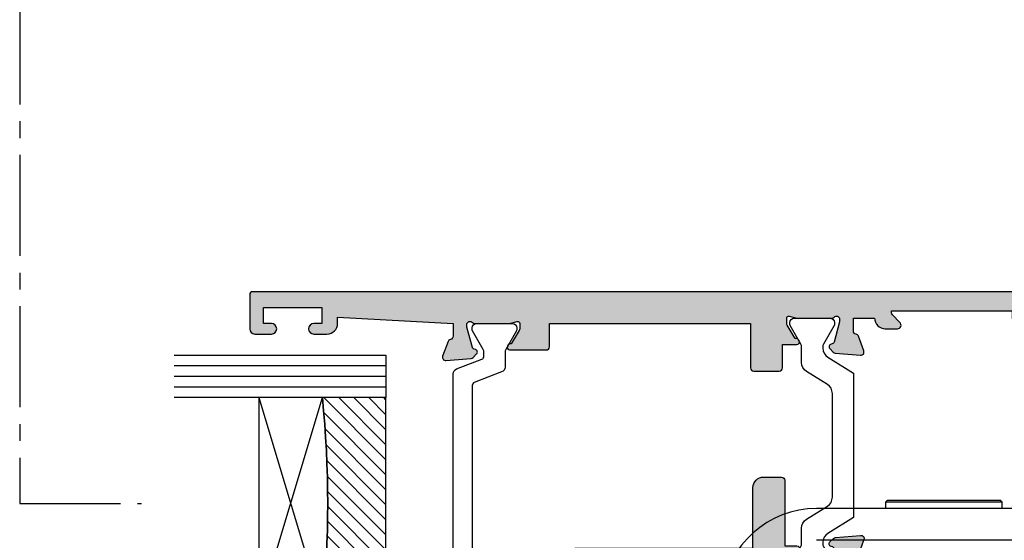
# Model space of a CAD drawing. Units: millimetres. Extents: x 2 to 391, y 1 to 508.
# Drawn here: x 3 to 96, y 228 to 278 of the extents above; entities that cross this region are included whole.
import ezdxf

# ---------------------------------------------------------------- set-up
doc = ezdxf.new("R2010")
doc.units = ezdxf.units.MM
doc.linetypes.add('CENTER2', pattern=[28.575000000000003, 19.05, -3.175, 3.175, -3.175])
for name, color, linetype in [('APL Border', 7, 'Continuous'), ('APL Glass', 7, 'Continuous'), ('APL Hatch', 253, 'Continuous'), ('APL Joinery', 2, 'Continuous'), ('APL Notes', 7, 'Continuous')]:
    doc.layers.add(name, color=color, linetype=linetype)

# ---------------------------------------------------------------- blocks, each defined once
blk = doc.blocks.new('9260711 Bi-fold Mid Gear')
at = {"layer": 'APL Joinery', "color": 8}
for p, q in [((29.50000017881888, 47.49999940405317), (-29.50000017880899, 47.49999940405317)), ((-22.80000038444501, 48.30000177035757), (-23.00000004469854, 48.09999838481374)), ((-23.00000004469854, 48.09999838481374), (-23.00000004469854, 47.49999940405317)), ((-12.00000010430318, 48.09999838481374), (-23.00000004469854, 48.09999838481374)), ((-22.80000038444501, 48.30000177035757), (-12.19999976455671, 48.30000177035757)), ((-12.00000010430318, 48.09999838481374), (-12.19999976455671, 48.30000177035757)), ((-12.00000010430318, 47.49999940405317), (-12.00000010430318, 48.09999838481374)), ((29.50000017881888, 44.50000077496), (-29.50000017880899, 44.50000077496))]:
    blk.add_line(p, q, dxfattribs=at)
blk.add_arc((-29.49999999999505, 38.50000000009962), 8.999999999999993, 90, 173.6206181460721, dxfattribs=at)
blk = doc.blocks.new('*U50')
at = {"layer": 'APL Glass'}
h = blk.add_hatch(dxfattribs=at)
h.set_pattern_fill('_USER', color=8, angle=-45.00000000000001, style=0, pattern_type=0)
h.set_pattern_definition([(315, (-381.3063343079659, -705.3385174547142), (0.7071067811865477, 0.7071067811865474), [])])
edge = h.paths.add_edge_path()
edge.add_line((24.00016465035833, -0.0001316125664061474), (3.999999999986358, -1.045420026457577e-05))
edge.add_line((3.999999999986358, -1.045420026457577e-05), (3.999999999986358, 5.999989545799622))
edge.add_arc((14.00074997405257, 105.7470662759846), 100.2471661258371, 264.2745963802185, 275.7246644003159)
edge.add_line((24.0002130290984, 5.999860526289694), (24.00016465035833, -0.0001316125664061474))
at = {"layer": 'APL Glass', "color": 252}
for p, q in [((0.9999999999965894, -2.613550122987363e-06), (1.00028426974734, 19.99999999797977)), ((1.999999999993179, -5.227100132287887e-06), (2.000284269779627, 19.99999999797977)), ((2.999999999989768, -7.84065025527525e-06), (3.000284269811914, 19.99999999797977)), ((25.00020384427125, -0.0001342264133086246), (25.00028426966207, 19.99999999797977)), ((26.00020384436277, -0.0001207136955940769), (26.00028426977462, 20.0000161242476)), ((27.00020384426443, -0.0001394535134409125), (27.00028426969743, 19.99999999797977))]:
    blk.add_line(p, q, dxfattribs=at)
at = {"layer": 'APL Glass', "color": 7}
for points in [[(0.0002842697150526873, 19.99999999797977), (0, 0), (3.999999999986358, -1.045420026457577e-05), (4.000284269844087, 19.99999999797977)], [(24.00028426964434, 19.99999999797977), (24.00020384427478, -0.0001316128631856373), (28.00020384426102, -0.0001420670635638999), (28.00028426971505, 19.99999999797977)]]:
    blk.add_lwpolyline(points, dxfattribs=at)
at = {"layer": 'APL Glass', "color": 9}
for points in [[(3.999999999986358, 5.999989545799622), (4.000163796839388, 12.00001009663106), (23.9998800606154, 11.99990015469791), (23.99988005861735, 5.999721369714166, -0.04999583022226532)], [(24.00016465035833, -0.0001316125664061474), (3.999999999986358, -1.045420026457577e-05), (3.999999999986358, 5.999989545799622, 0.05000195578752525), (24.0002130290984, 5.999860526289694)]]:
    blk.add_lwpolyline(points, format="xyb", close=True, dxfattribs=at)
at = {"layer": 'APL Glass', "color": 252}
for points in [[(23.9998800606154, 11.99990015469791), (4.000085280747108, 5.999978843506057)], [(4.000163796839388, 12.00001009663106), (23.99988005861738, 5.999818746330838)]]:
    blk.add_lwpolyline(points, dxfattribs=at)
blk = doc.blocks.new('9100372')
at = {"layer": 'APL Joinery', "color": 8}
blk.add_lwpolyline([(27.59999999999957, -2.100000000001564), (27.39358983848568, -2.100000000001445, -0.1316524975874481), (27.29358983848564, -2.073205080758325), (25.55076951545799, -1.066987298109297, 0.1316524975873786), (25.30076951545799, -1.000000000001525), (23.88650901760199, -1.000000000001536, -0.3105082534628075), (23.41971880435341, -0.6791839747742268), (22.4267798700598, 1.907510384862205, 0.3105082534628204), (22.1467057421106, 2.099999999998579), (5.853263540159887, 2.099999999998539, 0.3105082534628137), (5.573189412210738, 1.907510384862149), (4.580250477917261, -0.6791839747742053, -0.3105082534628212), (4.11346026466866, -1.000000000001536), (2.699230484541076, -1.00000000000152, 0.1316524975873785), (2.449230484541076, -1.066987298109297), (0.7064101615134035, -2.0732050807583, -0.131652497587463), (0.6064101615133808, -2.100000000001445), (0.4000000000004603, -2.100000000001558, -0.4142135623716298), (-4.689582056016661e-13, -1.699999999998625), (-4.405364961712621e-13, 1.699999999998624, -0.4142135623715966), (0.400000000001441, 2.099999999998459), (0.6064101615132671, 2.099999999998489, -0.1316524975874344), (0.7064101615132898, 2.073205080755485), (2.449230484540962, 1.066987298106302, 0.1316524975873727), (2.699230484540962, 0.9999999999984643), (3.090612326330458, 0.9999999999984768, 0.3105082534628139), (3.370686454279607, 1.19248961513486), (4.286852581566109, 3.579183974771291, -0.3105082534628137), (4.753642794814695, 3.899999999998517), (23.24631822363766, 3.899999999998641, -0.3105082534628203), (23.7131084368862, 3.57918397477131), (24.62927456417269, 1.192489615134831, 0.3105082534628368), (24.90934869212185, 0.9999999999984537), (25.3007695154581, 0.9999999999984643, 0.1316524975873727), (25.5507695154581, 1.066987298106303), (27.29358983848577, 2.073205080755485, -0.1316524975874183), (27.39358983848579, 2.099999999998478), (27.59999999999762, 2.099999999998459, -0.4142135623715966), (27.9999999999995, 1.699999999996577), (27.99999999999947, -1.699999999997602, -0.4142135623716307)], format="xyb", close=True, dxfattribs=at)
blk = doc.blocks.new('9100375')
at = {"layer": 'APL Joinery', "color": 8}
blk.add_lwpolyline([(21.16934500103264, -0.7545542995833256, 0.2586175843558873), (20.32129690487619, -1.22463503535011), (18.80291482904297, -3.654554299582959), (5.197085171162058, -3.654554299583727), (3.678703095328444, -1.224635035350577, 0.2586175843558891), (2.830654999171998, -0.7545542995838486), (2.700000000102079, -0.7545542995838627, 0.1316524975873984), (2.450000000102051, -0.8215415976916598), (0.6839745963176256, -1.841156839962441, -0.1316524975873982), (0.6339745963176195, -1.854554299584004), (0.400000000102352, -1.854554299583985, -0.4142135623730948), (1.022613937973205e-10, -1.454554299584016), (1.019208051289411e-10, 1.945445700415984, -0.414213562373095), (0.4000000001021023, 2.345445700416011), (0.6339745963174442, 2.345445700416018, -0.1316524975873928), (0.6839745963174378, 2.332048240794471), (2.450000000101909, 1.312432998523913, 0.131652497587393), (2.700000000101881, 1.245445700416151), (4.175108782749874, 1.24544570041625, -0.2586175843558914), (5.023156878906327, 0.7753649646495009), (6.247799910036065, -1.184473563816871, 0.2586175843558914), (7.095848006192568, -1.654554299583627), (16.90415199401212, -1.654554299583344, 0.2586175843558906), (17.75220009016857, -1.184473563816545), (18.97684312129821, 0.7753649646498724, -0.2586175843558973), (19.82489121745465, 1.24544570041669), (21.30000000010261, 1.245445700416675, 0.1316524975873948), (21.55000000010261, 1.312432998524451), (23.31602540388714, 2.332048240795108, -0.1316524975873888), (23.36602540388714, 2.345445700416655), (23.60000000010234, 2.345445700416662, -0.414213562373095), (24.00000000010255, 1.945445700416664), (24.00000000010243, -1.454554299583342, -0.414213562373095), (23.60000000010234, -1.854554299583334), (23.36602540388691, -1.85455429958334, -0.1316524975873959), (23.3160254038869, -1.84115683996179), (21.55000000010256, -0.8215415976911202, 0.1316524975873964), (21.30000000010256, -0.7545542995833392)], format="xyb", close=True, dxfattribs=at)
blk = doc.blocks.new('19851')
at = {"layer": 'APL Hatch'}
h = blk.add_hatch(color=256, dxfattribs=at)
h.dxf.hatch_style = 1
h.paths.add_polyline_path([(1.499999999999972, 47.00000000000727, 0.4142135623731228), (1.199999999997061, 47.30000000001021), (-2.000000000000028, 47.30000000001021, 0.4142135623730951), (-2.500000000000028, 46.80000000001021), (-2.500000000000028, 45.2500000000073, 1), (-1.500000000000028, 45.2500000000073), (-1.500000000000028, 46.0000000000073), (-2.842170943040401e-14, 46.0000000000073), (-2.842170943040401e-14, 40.5000000000073), (-1.500000000000028, 40.5000000000073), (-1.500000000000028, 41.2500000000073, 1), (-2.500000000000028, 41.2500000000073), (-2.500000000000028, 40.0000000000073, 0.4142135623730951), (-1.500000000000028, 39.0000000000073), (-0.8999999999869319, 39.0000000000073), (-1.499999999847233, 28.10000000001233), (-2.71008731768528, 28.10000000000221, -0.3613975351266329), (-3.005043658857379, 28.34522083603685, 0.2655138063278019), (-3.197393957015026, 28.57234945828954), (-4.597393957023876, 29.08190778625494, 0.5486187866253702), (-4.998858409446242, 28.77385327719411), (-4.790240567592089, 26.38934043358447, 0.1763269807077838), (-4.703514192520686, 26.20335512205378), (-4.376776695298803, 25.8766176248319, 0.7036714422267096), (-3.936999539665278, 26.04422812022661, -0.3297694723337517), (-3.751855999061784, 26.27700176132629), (-1.800000000067642, 26.800000000003), (-1.600000000033041, 26.80000000002113, -0.6885002581164638), (-1.400000000017312, 26.27639320227158, 0.2134217652932396), (-1.500000000007304, 26.05278640455528), (-1.500000000007304, 22.83810499611315, 0.06325422393146227), (-1.490473750972769, 22.76310499611427), (-1.306350832687641, 22.04999999995901, -0.490314394827779), (-1.499999999993749, 21.79999999996292), (-2.01567380306818, 21.79999999996292, -0.1378721067452698), (-2.171976692622593, 21.84393476078019), (-3.430971907881059, 22.61242872232472, 0.3611145255660765), (-3.534392512323421, 22.91468105619791, 0.8425535057924808), (-4.000000000000028, 22.75339432005788), (-4.000000000014367, 19.30000000000127, 0.4142135623743127), (-3.70000000001437, 19.00000000000003), (-1.500000000000036, 19.00000000000003), (-1.500000000000036, 2.486899575160351e-14), (-5.700000000003833, 2.842170943040401e-14, 0.4142135623730952), (-6.000000000000036, -0.2999999999961744), (-6.000000000000036, -2.699999999998539, 0.414213562373094), (-5.699999999998604, -2.999999999999972), (-3.500000000000036, -2.999999999999972), (-3.500000000000036, -4.353394320088825, 0.5855240683167061), (-3.119747592019884, -4.566782019421197, 0.5031401459260632), (-2.930971907866514, -4.212428722363228), (-1.671976692609412, -3.443934760819538, -0.137872106748865), (-1.515673803047802, -3.40000000000143), (-0.999999999996573, -3.400000000008706, -0.490314394818233), (-0.8063508326896334, -3.650000000005207), (-0.9904737509585486, -4.36310499614676, 0.06325422392728132), (-0.9999999999927593, -4.438104996148077), (-0.9999999999927596, -7.652786404517762, 0.2134217652918204), (-0.9000000000015498, -7.876393202238411, -0.688500258114438), (-1.100000000018494, -8.399999999986868), (-1.300000000053619, -8.399999999968742), (-3.25185599905394, -7.877001761282962, -0.267949192469643), (-3.428632694359005, -7.700225065950491), (-3.458518543394005, -7.588689558857894, 0.5773502692394258), (-3.876776695284288, -7.476617624797669), (-4.203514192508608, -7.803355122021991, 0.1763269807078503), (-4.290240567578031, -7.989340433548499), (-4.498858409431937, -10.3738532771626, 0.5486187866252914), (-4.097393957008639, -10.68190778622407), (-2.697393957004022, -10.17234945826022, 0.2655138063186831), (-2.50504365882797, -9.945220835993638, -0.361397535118039), (-2.210087317642199, -9.699999999957043), (-0.9999999998763442, -9.699999999971595), (-0.9999999997963087, -11.69999999994374, 0.4142135623670155), (-1.999999999796316, -12.69999999995186), (-1.999999999803592, -13.84999999994248, 0.6681786379213609), (-1.402512626388787, -14.09748737336002), (-0.6928932186431193, -13.38786796561526, -0.1989123673415732), (-0.4807611843281301, -13.29999999997014), (-0.3000000000073157, -13.29999999994377), (-0.3000000000073157, -24.69999999996069), (-0.9999999998035816, -24.69999999996068, 0.414213562373098), (-1.999999999803592, -25.69999999996068), (-1.999999999803592, -26.64999999996141, 1), (-0.9999999998035918, -26.64999999996141), (-0.9999999998035918, -25.89999999996142), (0.3000000001993186, -25.8999999999614), (0.3000000001920426, -31.39999999996142), (-0.9999999998035918, -31.39999999996141), (-0.9999999998035918, -30.64999999996141, 1), (-1.999999999803592, -30.64999999996141), (-1.999999999803592, -32.19999999995295, 0.4142135623671754), (-1.499999999842346, -32.6999999999243), (1.199999999983253, -32.69999999997887, 0.4142135623789868), (1.499999999992681, -32.39999999997553)])
at = {"layer": 'APL Joinery'}
blk.add_lwpolyline([(-1.500000000007304, 21.79999999996292), (-2.015673803070996, 21.79999999996292, -0.137872106745621), (-2.17197669262535, 21.84393476078188), (-3.430971907881059, 22.61242872232472, 0.3611145255660765), (-3.534392512323421, 22.91468105619791), (-3.619747592048981, 22.96678201937542, 0.5855240683325581), (-4.000000000000028, 22.75339432005788), (-4.000000000014367, 19.30000000000127, 0.4142135623743098), (-3.70000000001437, 19.00000000000003), (-1.500000000000036, 19.00000000000003), (-1.500000000000036, 2.486899575160351e-14), (-5.700000000004401, 2.842170943040401e-14, 0.4142135623762028), (-6.000000000000036, -0.2999999999999261), (-6.000000000000036, -2.700000000000017, 0.4142135623730949), (-5.699999999997125, -2.999999999999972), (-3.500000000000036, -2.999999999999975), (-3.500000000000036, -4.353394320096388, 0.585524068306554), (-3.119747592019884, -4.566782019421201), (-3.034392512308877, -4.514681056236416, 0.3611145255660765), (-2.930971907866514, -4.212428722363232), (-1.671976692610805, -3.443934760820387, -0.1378721067429059), (-1.515673803056451, -3.40000000000143), (-0.9999999999927596, -3.400000000008706, -0.4903143948062738), (-0.8063508326886577, -3.65000000000143), (-0.9904737509569159, -4.363104996140439, 0.0632542239300052), (-0.9999999999927596, -4.438104996144805), (-0.9999999999927596, -7.652786404636547, 0.2134217652394294), (-0.899999999957835, -7.876393202277516, -0.6885002580537013), (-1.100000000027684, -8.399999999986878), (-1.260504250756675, -8.399999999972326, -0.06554346281624543), (-1.338149964278308, -8.389777747863238), (-3.251855999049475, -7.877001761284166, -0.2679491924269811), (-3.428632694347506, -7.700225065993411), (-3.458518543404388, -7.588689558819144, 0.5773502691927044), (-3.87677669528788, -7.476617624801268), (-4.203514192508045, -7.803355122021433, 0.1763269807057444), (-4.290240567577747, -7.989340433545269), (-4.49885840943174, -10.37385327716035, 0.5486187866173248), (-4.097393957017665, -10.68190778622736), (-2.697393957008934, -10.17234945826201, 0.2655138063226727), (-2.505043658828107, -9.94522083599438, -0.3613975351014626), (-2.210087317660545, -9.699999999957047), (-0.9999999998763442, -9.699999999971599), (-0.9999999997963087, -11.69999999994375), (-0.9999999997963085, -11.69999999994375, 0.4142135623727949), (-1.999999999796316, -12.6999999999716), (-1.999999999803592, -13.84999999994247, 0.6681786379228077), (-1.402512626387804, -14.09748737335903), (-0.6928932186420269, -13.38786796561417, -0.1989123673655203), (-0.4807611842989417, -13.29999999997014), (-0.3000000000073157, -13.29999999994377), (-0.3000000000073157, -24.69999999996068), (-0.9999999998035917, -24.69999999996068, 0.414213562373095), (-1.999999999803592, -25.69999999996068), (-1.999999999803592, -26.64999999996141, 0.9999999999999999), (-0.9999999998035918, -26.64999999996141), (-0.9999999998035918, -25.89999999996141), (0.3000000001993186, -25.89999999996141), (0.3000000001920426, -31.39999999996141), (-0.9999999998035918, -31.39999999996141), (-0.9999999998035918, -30.64999999996141, 0.9999999999999999), (-1.999999999803592, -30.64999999996141), (-1.999999999803592, -32.19999999996432, 0.4142135623789555), (-1.499999999810868, -32.6999999999243), (1.199999999989771, -32.69999999997887, 0.4142135623757591), (1.499999999992681, -32.39999999997232), (1.499999999999972, 47.0000000000073, 0.414213562373095), (1.199999999997061, 47.30000000001021), (-2.000000000000028, 47.30000000001021, 0.414213562373095), (-2.500000000000028, 46.80000000001021), (-2.500000000000028, 45.2500000000073, 0.9999999999999999), (-1.500000000000028, 45.2500000000073), (-1.500000000000028, 46.0000000000073), (-2.842170943040401e-14, 46.0000000000073), (-2.842170943040401e-14, 40.5000000000073), (-1.500000000000028, 40.5000000000073), (-1.500000000000028, 41.2500000000073, 0.9999999999999999), (-2.500000000000028, 41.2500000000073), (-2.500000000000028, 40.0000000000073, 0.414213562373095), (-1.500000000000028, 39.0000000000073), (-0.8999999999869317, 39.0000000000073), (-1.499999999847233, 28.10000000001233), (-2.710087317682366, 28.10000000000221, -0.3613975351284751), (-3.005043658857204, 28.34522083603591, 0.2655138063366826), (-3.197393957023479, 28.57234945829262), (-4.59739395703221, 29.08190778625797, 0.5486187866152112), (-4.998858409446285, 28.7738532771946), (-4.790240567592292, 26.3893404335868, 0.1763269807074762), (-4.70351419252259, 26.20335512205568), (-4.376776695302425, 25.87661762483552, 0.5773502692094344), (-3.958518543433485, 25.98868955886067), (-3.928632694362051, 26.10022506602766, -0.2679491924250387), (-3.75185599906402, 26.27700176132569), (-1.838149964292853, 26.78977774789749, -0.06554346281471868), (-1.76050425077122, 26.80000000000658), (-1.600000000042229, 26.80000000002113, -0.6885002580537012), (-1.39999999997238, 26.27639320231177, 0.2134217652387767), (-1.500000000007304, 26.05278640467807), (-1.500000000007304, 22.8381049961063, 0.06325422393010685), (-1.490473750971461, 22.76310499610921), (-1.306350832688651, 22.04999999996292, -0.49031439485506)], format="xyb", close=True, dxfattribs=at)
blk = doc.blocks.new('19849')
at = {"layer": 'APL Hatch'}
h = blk.add_hatch(color=256, dxfattribs=at)
h.dxf.hatch_style = 1
edge = h.paths.add_edge_path(flags=16)
edge.add_line((-49.80000000001019, -7.5), (-52.26455851328865, -7.5))
edge.add_line((-52.26455851328865, -7.5), (-52.46592584442988, -8.251513110798214))
edge.add_arc((-51.50000001813964, -8.51033215589376), 0.999999999999325, 165.0000000004034, 180.0000000957038)
edge.add_line((-52.50000001813896, -8.510332157564108), (-52.49999999786451, -19.70000001070287))
edge.add_line((-52.49999999786451, -19.70000001070287), (-42.50000000000364, -19.69999999997526))
edge.add_line((-42.50000000000364, -19.69999999997526), (-42.50000000000364, -17.6999999999789))
edge.add_arc((-41.50000000000364, -17.6999999999789), 1, 90, 180, ccw=False)
edge.add_line((-41.50000000000364, -16.6999999999789), (-39.00000000000364, -16.6999999999789))
edge.add_line((-39.00000000000364, -16.6999999999789), (-39.00000000000364, -16.1999999999789))
edge.add_arc((-38.50000000000364, -16.1999999999789), 0.5, 90, 180, ccw=False)
edge.add_line((-38.50000000000364, -15.6999999999789), (-32.50000000000364, -15.6999999999789))
edge.add_arc((-32.50000000000364, -16.1999999999789), 0.5, 0, 90, ccw=False)
edge.add_line((-32.00000000000364, -16.1999999999789), (-32.00000000000364, -16.6999999999789))
edge.add_line((-32.00000000000364, -16.6999999999789), (-29.50000000000364, -16.6999999999789))
edge.add_arc((-29.50000000000364, -17.6999999999789), 1, 0, 90, ccw=False)
edge.add_line((-28.50000000000364, -17.6999999999789), (-28.50000000000364, -17.94999999997367))
edge.add_arc((-27.75000000000182, -17.94999999997526), 0.7500000000018154, 179.9999999998787, 359.9999999998781)
edge.add_line((-27.00000000000001, -17.94999999997685), (-26.99999999997454, -11.89999999997599))
edge.add_arc((-25.99999999997499, -11.90000000000828), 0.9999999999995488, 89.99999999997368, 179.9999999981499, ccw=False)
edge.add_line((-25.99999999997453, -10.90000000000873), (-24.19999999992069, -10.90000000000873))
edge.add_line((-24.19999999992069, -10.90000000000873), (-24.19999999993524, 6.264466094027735))
edge.add_arc((-25.19999999993515, 6.264466094032105), 0.9999999999999076, 359.9999999997497, 404.9999999995504)
edge.add_line((-24.49289321874312, 6.971572875213038), (-27.52842712482015, 10.00710678128962))
edge.add_arc((-28.23553390601029, 9.300000000100194), 1.000000000004575, 44.99999999997093, 89.99999999886293)
edge.add_line((-28.23553390599044, 10.30000000010477), (-31.20000000001527, 10.30000000015934))
edge.add_arc((-31.20000000000874, 10.60000000016151), 0.3000000000021714, 180.0000000005537, 269.9999999987515, ccw=False)
edge.add_line((-31.50000000001091, 10.60000000015861), (-31.50000000001091, 11.30000000001382))
edge.add_line((-31.50000000001091, 11.30000000001382), (-35.10000000000218, 11.30000000001382))
edge.add_line((-35.10000000000218, 11.30000000001382), (-35.50000000000363, 11.7000000000121))
edge.add_line((-35.50000000000363, 11.7000000000121), (-35.89999999999781, 11.30000000001382))
edge.add_line((-35.89999999999781, 11.30000000001382), (-46.50000000000363, 11.30000000001382))
edge.add_line((-46.50000000000363, 11.30000000001382), (-46.50000000000363, 9.799999999996317))
edge.add_arc((-46.80000000000324, 9.799999999995975), 0.2999999999996135, -89.99999999993491, 6.508571459562518e-11, ccw=False)
edge.add_line((-46.8000000000029, 9.499999999996362), (-49.20000000000072, 9.499999999996362))
edge.add_arc((-49.2000000000022, 9.799999999997794), 0.3000000000014325, 180.0000000002823, 270.0000000002822, ccw=False)
edge.add_line((-49.50000000000363, 9.799999999996317), (-49.50000000000363, 10.30000000015934))
edge.add_line((-49.50000000000363, 10.30000000015934), (-52.50000001766966, 10.30000000015934))
edge.add_line((-52.50000001766966, 10.30000000015934), (-52.50000001766966, 4.931652497746768))
edge.add_arc((-51.50000001766869, 4.931652497753567), 1.000000000000973, 180.0000000003896, 195.0000000003895)
edge.add_line((-52.46592584395694, 4.672833452644227), (-51.53407417371636, 1.195115674175099))
edge.add_arc((-52.50000000000461, 0.9362966290657593), 1.000000000000973, 3.8960479287197813e-10, 15.000000000389491, ccw=False)
edge.add_line((-51.50000000000364, 0.9362966290725581), (-51.50000000000364, -5.500000000011823))
edge.add_line((-51.50000000000364, -5.500000000011823), (-49.80000000001746, -5.499999999996362))
edge.add_arc((-49.80000000001565, -5.800000000001098), 0.3000000000047365, 3.48791218129918e-10, 90.00000000034612, ccw=False)
edge.add_line((-49.50000000001091, -5.799999999999272), (-49.50000000001091, -7.200000000000045))
edge.add_arc((-49.80000000001053, -7.200000000000387), 0.2999999999996135, -89.99999999993491, 6.508571459562518e-11, ccw=False)
edge = h.paths.add_edge_path()
edge.add_line((-22.12322330469397, -16.97661762481221), (-21.79648580748108, -17.3033551220251))
edge.add_arc((-22.00861784182439, -17.51548715638395), 0.2999999999930985, 5.000000000775174, 45.00000000209809, ccw=False)
edge.add_line((-21.7097594324041, -17.48934043355622), (-21.50114159055738, -19.87385327716402))
edge.add_arc((-21.79999999997835, -19.89999999999375), 0.2999999999939433, -109.99999999800849, 5.000000001141075, ccw=False)
edge.add_line((-21.90260604296418, -20.18190778622739), (-23.30260604297291, -19.67234945826568))
edge.add_arc((-23.19999999998619, -19.39044167202496), 0.3000000000008965, 190.5210768218946, 250.0000000022938, ccw=False)
edge.add_arc((-23.78991268230835, -19.49999999996616), 0.2999999999872664, 10.52107682141053, 90.00000000108427)
edge.add_line((-23.78991268231403, -19.1999999999789), (-24.70000000196524, -19.19999999998254))
edge.add_arc((-24.70000000195876, -19.49999999998465), 0.3000000000021146, 90.0000000012376, 179.9999996041144)
edge.add_line((-25.00000000196087, -19.4999999979118), (-25.00000001933586, -19.58754836269873))
edge.add_arc((-24.7000000193331, -19.58754839859009), 0.3000000000027562, 179.9999931452543, 243.6122013223357)
edge.add_arc((-25.50000000000366, -21.19999995784299), 1.500000000000024, 1.0692247087717988e-10, 63.612200606301315, ccw=False)
edge.add_line((-24.00000000000364, -21.19999995784019), (-24.00000000000364, -25.39999999997963))
edge.add_arc((-24.30000000000609, -25.39999999997644), 0.3000000000024556, 269.99999999991314, 359.999999999392, ccw=False)
edge.add_line((-24.30000000000655, -25.6999999999789), (-27.700000000008, -25.6999999999789))
edge.add_arc((-27.700000000008, -25.39999999997599), 0.3000000000029104, 180, 270, ccw=False)
edge.add_line((-28.00000000001091, -25.39999999997599), (-28.00000000000364, -24.49999999998181))
edge.add_arc((-27.70000000001528, -24.49999999998181), 0.2999999999883585, 89.99999999861052, 180, ccw=False)
edge.add_line((-27.700000000008, -24.19999999999345), (-25.50000000000364, -24.1999999999789))
edge.add_line((-25.50000000000364, -24.1999999999789), (-25.50000000000364, -21.1999999999789))
edge.add_line((-25.50000000000364, -21.1999999999789), (-29.70000000000073, -21.1999999999789))
edge.add_arc((-29.70000000000118, -20.89999999997644), 0.3000000000024556, 180.0000000006079, 270.0000000000868, ccw=False)
edge.add_line((-30.00000000000364, -20.89999999997963), (-30.00000000000364, -18.1999999999789))
edge.add_line((-30.00000000000364, -18.1999999999789), (-41.00000000000364, -18.1999999999789))
edge.add_line((-41.00000000000364, -18.1999999999789), (-41.00000000000364, -20.89999999997963))
edge.add_arc((-41.30000000000615, -20.89999999997639), 0.3000000000025125, 269.99999999992394, 359.9999999993812, ccw=False)
edge.add_line((-41.30000000000655, -21.1999999999789), (-45.50000000000364, -21.1999999999789))
edge.add_line((-45.50000000000364, -21.1999999999789), (-45.50000000000364, -24.1999999999789))
edge.add_line((-45.50000000000364, -24.1999999999789), (-43.29999999999927, -24.1999999999789))
edge.add_arc((-43.29999999999927, -24.49999999998181), 0.3000000000029104, 0, 90, ccw=False)
edge.add_line((-42.99999999999636, -24.49999999998181), (-43.00000000000364, -25.39999999997599))
edge.add_arc((-43.29999999998654, -25.39999999998145), 0.2999999999829015, -90.00000000243182, 1.042224084812915e-09, ccw=False)
edge.add_line((-43.29999999999927, -25.69999999996435), (-47.00000000000364, -25.6999999999789))
edge.add_arc((-47.00000000000364, -25.39999999997599), 0.3000000000029104, 180, 270, ccw=False)
edge.add_line((-47.30000000000655, -25.39999999997599), (-47.29999999999927, -24.6999999999789))
edge.add_arc((-46.99999999999091, -24.69999999998436), 0.3000000000083674, 90.00000000243182, 179.9999999989578, ccw=False)
edge.add_line((-47.00000000000364, -24.39999999997599), (-47.00000000000364, -22.59999999998035))
edge.add_line((-47.00000000000364, -22.59999999998035), (-50.200000000008, -22.59999999998035))
edge.add_line((-50.200000000008, -22.59999999998035), (-50.20000000000073, -23.299999999992))
edge.add_arc((-50.50000000001091, -23.29999999997017), 0.3000000000101863, 269.9999999986104, 359.99999999583116, ccw=False)
edge.add_line((-50.50000000001819, -23.59999999998035), (-50.70000000001528, -23.59999999998035))
edge.add_arc((-50.700000000008, -23.29999999998472), 0.2999999999956344, 180.0000000013896, 269.9999999986104, ccw=False)
edge.add_line((-51.00000000000364, -23.299999999992), (-51.00000000001091, -22.59999999998035))
edge.add_line((-51.00000000001091, -22.59999999998035), (-52.59999999674255, -22.59999999998035))
edge.add_line((-52.59999999674255, -22.59999999998035), (-52.59999999674255, -32.59999999998035))
edge.add_line((-52.59999999674255, -32.59999999998035), (-51.50000000000364, -32.59999999998035))
edge.add_arc((-51.50000000000364, -33.59999999998035), 1, 0, 90, ccw=False)
edge.add_line((-50.50000000000364, -33.59999999998035), (-50.50000000000364, -36.14999999997599))
edge.add_arc((-51.00000000000364, -36.14999999997599), 0.5, -180, 0, ccw=False)
edge.add_line((-51.50000000000364, -36.14999999997599), (-51.50000000000364, -35.39999999997599))
edge.add_line((-51.50000000000364, -35.39999999997599), (-53.00000000000364, -35.39999999997963))
edge.add_line((-53.00000000000364, -35.39999999997963), (-53.00000000000364, -40.89999999997599))
edge.add_line((-53.00000000000364, -40.89999999997599), (-51.50000000000364, -40.89999999997599))
edge.add_line((-51.50000000000364, -40.89999999997599), (-51.50000000000364, -40.14999999997599))
edge.add_arc((-51.00000000000364, -40.14999999997599), 0.5, 0, 180, ccw=False)
edge.add_line((-50.50000000000364, -40.14999999997599), (-50.50000000000364, -41.6999999999789))
edge.add_arc((-51.00000000000364, -41.6999999999789), 0.5, -90, 0, ccw=False)
edge.add_line((-51.00000000000364, -42.1999999999789), (-54.20000000000073, -42.1999999999789))
edge.add_arc((-54.20000000000073, -41.89999999997599), 0.3000000000029104, 180, 270, ccw=False)
edge.add_line((-54.50000000000364, -41.89999999997599), (-54.50000000000363, 18.50000000000364))
edge.add_arc((-54.20000000001527, 18.50000000000728), 0.2999999999883585, 89.99999999861052, 180.0000000006948, ccw=False)
edge.add_line((-54.200000000008, 18.79999999999563), (-52.12426406871599, 18.80000000000655))
edge.add_arc((-52.12426406871641, 18.50000000000449), 0.3000000000020577, 44.99999999982822, 89.99999999992002, ccw=False)
edge.add_line((-51.91213203435836, 18.71213203436128), (-51.0878679656489, 17.88786796565182))
edge.add_arc((-51.30000000001382, 17.67573593130069), 0.3000000000029185, -1.2416876415954903e-09, 44.99999999813838, ccw=False)
edge.add_line((-51.00000000001091, 17.67573593129418), (-51.00000000000363, 17.10000000000946))
edge.add_arc((-51.29999999999381, 17.09999999999673), 0.2999999999901775, -90.00000000104222, 2.4318183022842277e-09, ccw=False)
edge.add_line((-51.29999999999927, 16.80000000000655), (-53.00000000000363, 16.80000000000655))
edge.add_line((-53.00000000000363, 16.80000000000655), (-53.00000000000363, 13.80000000001382))
edge.add_arc((-52.00000000000363, 13.80000000001382), 1, 180, 270)
edge.add_line((-52.00000000000363, 12.80000000001382), (-39.50000000000363, 12.80000000001382))
edge.add_line((-39.50000000000363, 12.80000000001382), (-39.50000000000363, 13.50000000001091))
edge.add_arc((-39.20000000000118, 13.50000000000773), 0.3000000000024556, 89.9999999999132, 179.999999999392, ccw=False)
edge.add_line((-39.20000000000072, 13.80000000001019), (-35.80000000000654, 13.80000000001019))
edge.add_arc((-35.80000000000654, 13.50000000001455), 0.2999999999956344, 0, 90, ccw=False)
edge.add_line((-35.50000000001091, 13.50000000001455), (-35.50000000001091, 12.80000000001382))
edge.add_line((-35.50000000001091, 12.80000000001382), (-31.49999999999635, 12.80000000001382))
edge.add_line((-31.49999999999635, 12.80000000001382), (-31.50000000001091, 16.79999999999927))
edge.add_line((-31.50000000001091, 16.79999999999927), (-36.700000000008, 16.80000000000655))
edge.add_arc((-36.700000000008, 17.10000000000946), 0.3000000000029104, 180, 270, ccw=False)
edge.add_line((-37.00000000001091, 17.10000000000946), (-37.00000000000363, 17.67573593129418))
edge.add_arc((-36.70000000000071, 17.67573593129341), 0.3000000000029175, 134.9999999998964, 179.9999999998521, ccw=False)
edge.add_line((-36.91213203435836, 17.88786796565182), (-36.28786796565327, 18.51213203436419))
edge.add_arc((-36.07573593129521, 18.3000000000074), 0.3000000000020568, 90.00000000008009, 135.0000000001723, ccw=False)
edge.add_line((-36.07573593129563, 18.60000000000946), (-28.28991268233585, 18.60000000000582))
edge.add_arc((-28.28991268234055, 18.90000000000314), 0.2999999999973184, 270.0000000008984, 349.4789231791116)
edge.add_arc((-27.70000000002922, 18.79044167205488), 0.2999999999814917, 109.99999999326619, 169.4789231758809, ccw=False)
edge.add_line((-27.80260604298746, 19.07234945828532), (-26.40260604297873, 19.58190778625431))
edge.add_arc((-26.29999999999147, 19.30000000001547), 0.2999999999993118, -5.0000000000557066, 109.9999999979261, ccw=False)
edge.add_line((-26.00114159056466, 19.27385327719094), (-26.20975943242593, 16.88934043358313))
edge.add_arc((-26.50861784185328, 16.91548715640586), 0.2999999999996977, 315.0000000005143, 355.0000000002947, ccw=False)
edge.add_line((-26.29648580749563, 16.70335512205202), (-26.62322330470852, 16.37661762483185))
edge.add_arc((-26.8000000000062, 16.55339432012228), 0.2499999999963493, 194.9999999977682, 315.0000000011745, ccw=False)
edge.add_line((-27.04148145657746, 16.488689558857), (-27.07136730564889, 16.600225066024))
edge.add_arc((-27.31284876221971, 16.53552030475388), 0.2499999999971727, 14.99999999886574, 74.99999999877308)
edge.add_line((-27.24814400093964, 16.77700176132203), (-29.16185003571808, 17.28977774789382))
edge.add_arc((-29.23949574922938, 17.00000000003189), 0.2999999999710247, 75.00000000236446, 90.00000000197382)
edge.add_line((-29.23949574923972, 17.30000000000291), (-29.39999999996871, 17.30000000002474))
edge.add_arc((-29.40000000000513, 17.00000000002343), 0.3000000000013117, 89.9999999930445, 228.1896850940147)
edge.add_arc((-29.79999999994087, 16.55278640452892), 0.2999999999517903, 2.778597263386473e-08, 48.189685122880974, ccw=False)
edge.add_line((-29.49999999998908, 16.55278640467441), (-29.50000000000363, 13.33810499617539))
edge.add_arc((-29.79999999998471, 13.33810499615314), 0.299999999981079, -14.47751218190001, 4.249613994034007e-09, ccw=False)
edge.add_line((-29.5095262490322, 13.2631049961783), (-29.69364916731501, 12.55000000003929))
edge.add_arc((-29.50000000000368, 12.50000000005168), 0.1999999999978338, 165.5224878175745, 270.0000000000132)
edge.add_line((-29.50000000000363, 12.30000000005384), (-28.98432619693266, 12.30000000003929))
edge.add_arc((-28.98432619692516, 12.60000000002783), 0.2999999999885361, 269.9999999985677, 301.3999999985183)
edge.add_line((-28.82802330738559, 12.34393476085097), (-27.56902809213715, 13.11242872239382))
edge.add_arc((-27.33535507973647, 13.20129335694922), 0.2499999999981511, 121.39999999976911, 200.8215497397267, ccw=False)
edge.add_line((-27.46560748769479, 13.414681056267), (-27.38025240796195, 13.46678201945178))
edge.add_arc((-27.24999999999689, 13.25339432013534), 0.2500000000005249, -2.5079316401388496e-10, 121.40000000124829, ccw=False)
edge.add_line((-26.99999999999636, 13.25339432013425), (-27.00000000001091, 11.6000000000422))
edge.add_line((-27.00000000001091, 11.6000000000422), (-22.99289321888136, 7.592893218912646))
edge.add_arc((-23.70000000007345, 6.88578643773169), 0.9999999999999647, -2.2288304535322823e-10, 44.999999999549004, ccw=False)
edge.add_line((-22.70000000007349, 6.885786437727798), (-22.70000000005894, -9.699999999978903))
edge.add_line((-22.70000000005894, -9.699999999978903), (-17.00000000000364, -9.699999999978903))
edge.add_arc((-17.00000000000364, -10.69999999997891), 1.000000000000002, -1.1368683772161603e-13, 90, ccw=False)
edge.add_line((-16.00000000000364, -10.69999999997891), (-16.00000000000364, -12.39999999997963))
edge.add_arc((-16.30000000000609, -12.39999999997645), 0.3000000000024556, 269.99999999991314, 359.999999999392, ccw=False)
edge.add_line((-16.30000000000655, -12.6999999999789), (-22.49999999998909, -12.6999999999789))
edge.add_line((-22.49999999998909, -12.6999999999789), (-22.49999999998909, -13.85339432010005))
edge.add_arc((-22.74999999998156, -13.85339432009934), 0.2499999999924718, 238.5999999993681, 359.99999999983714, ccw=False)
edge.add_line((-22.88025240794013, -14.06678201941031), (-22.96560748768024, -14.01468105624008))
edge.add_arc((-22.83535507972192, -13.8012933569223), 0.2499999999981501, 159.1784502602733, 238.600000000231, ccw=False)
edge.add_line((-23.06902809212261, -13.71242872236689), (-24.32802330737104, -12.94393476082405))
edge.add_arc((-24.48432619692477, -13.20000000000158), 0.29999999999649, 58.59999999924191, 89.99999999872915)
edge.add_line((-24.48432619691812, -12.90000000000509), (-24.99999999998909, -12.90000000000146))
edge.add_arc((-24.99999999999633, -13.10000000000862), 0.2000000000071687, 89.99999999792475, 194.477512184355)
edge.add_line((-25.19364916731502, -13.15000000000509), (-25.00952624901765, -13.8631049961441))
edge.add_arc((-25.29999999999928, -13.93810499612264), 0.3000000000101897, -4.933212949254084e-09, 14.477512181193617, ccw=False)
edge.add_line((-24.99999999998909, -13.93810499614847), (-24.99999999998909, -17.15278640464021))
edge.add_arc((-25.29999999992653, -17.15278640452066), 0.2999999999374481, 311.81031488148716, 359.9999999771678, ccw=False)
edge.add_arc((-24.89999999999053, -17.59999999999199), 0.2999999999985518, 131.8103149046056, 270.0000000069453)
edge.add_line((-24.89999999995416, -17.89999999999054), (-24.73949574922517, -17.89999999997599))
edge.add_arc((-24.73949574921484, -17.60000000000496), 0.2999999999710248, 269.9999999980262, 284.9999999976355)
edge.add_line((-24.66185003570354, -17.8897777478669), (-22.74814400092509, -17.37700176128783))
edge.add_arc((-22.81284876220516, -17.13552030472695), 0.2499999999901489, 285.0000000016573, 345.0000000007013)
edge.add_line((-22.57136730564162, -17.20022506599707), (-22.54148145657018, -17.08868955883008))
edge.add_arc((-22.29999999999511, -17.15339432010958), 0.2500000000037079, 44.9999999993874, 164.9999999993102, ccw=False)
at = {"layer": 'APL Joinery', "ltscale": 0.2}
for points in [[(-22.12322330469397, -16.97661762481221), (-21.79648580748108, -17.3033551220251, -0.1763269807144164), (-21.7097594324041, -17.48934043355622), (-21.50114159055738, -19.87385327716402, -0.5486187866218405), (-21.90260604296418, -20.18190778622739), (-23.30260604297291, -19.67234945826568, -0.2655138063312281), (-23.49495634115374, -19.44522083599805, 0.3613975351261831), (-23.78991268231403, -19.1999999999789), (-24.70000000196524, -19.19999999998254, 0.4142135603430208), (-25.00000000196087, -19.4999999979118), (-25.00000001933586, -19.58754836269873, 0.284915084834049), (-24.83333334664712, -19.85629032652287, -0.2849150491182162), (-24.00000000000364, -21.19999995784019), (-24.00000000000364, -25.39999999997963, -0.4142135623704312), (-24.30000000000655, -25.6999999999789), (-27.700000000008, -25.6999999999789, -0.414213562373095), (-28.00000000001091, -25.39999999997599), (-28.00000000000364, -24.49999999998181, -0.4142135623801986), (-27.700000000008, -24.19999999999345), (-25.50000000000364, -24.1999999999789), (-25.50000000000364, -21.1999999999789), (-29.70000000000073, -21.1999999999789, -0.4142135623704311), (-30.00000000000364, -20.89999999997963), (-30.00000000000364, -18.1999999999789), (-41.00000000000364, -18.1999999999789), (-41.00000000000364, -20.89999999997963, -0.4142135623703204), (-41.30000000000655, -21.1999999999789), (-45.50000000000364, -21.1999999999789), (-45.50000000000364, -24.1999999999789), (-43.29999999999927, -24.1999999999789, -0.414213562373095), (-42.99999999999636, -24.49999999998181), (-43.00000000000364, -25.39999999997599, -0.4142135623908541), (-43.29999999999927, -25.69999999996435), (-47.00000000000364, -25.6999999999789, -0.414213562373095), (-47.30000000000655, -25.39999999997599), (-47.29999999999927, -24.6999999999789, -0.414213562355336), (-47.00000000000364, -24.39999999997599), (-47.00000000000364, -22.59999999998035), (-50.200000000008, -22.59999999998035), (-50.20000000000073, -23.299999999992, -0.4142135623588879), (-50.50000000001819, -23.59999999998035), (-50.70000000001528, -23.59999999998035, -0.4142135623588878), (-51.00000000000364, -23.299999999992), (-51.00000000001091, -22.59999999998035), (-52.59999999674255, -22.59999999998035), (-52.59999999674255, -32.59999999998035), (-51.50000000000364, -32.59999999998035, -0.414213562373095), (-50.50000000000364, -33.59999999998035), (-50.50000000000364, -36.14999999997599, -0.9999999999999999), (-51.50000000000364, -36.14999999997599), (-51.50000000000364, -35.39999999997599), (-53.00000000000364, -35.39999999997963), (-53.00000000000364, -40.89999999997599), (-51.50000000000364, -40.89999999997599), (-51.50000000000364, -40.14999999997599, -0.9999999999999999), (-50.50000000000364, -40.14999999997599), (-50.50000000000364, -41.6999999999789, -0.414213562373095), (-51.00000000000364, -42.1999999999789), (-54.20000000000073, -42.1999999999789, -0.414213562373095), (-54.50000000000364, -41.89999999997599), (-54.50000000000363, 18.50000000000364, -0.4142135623837504), (-54.200000000008, 18.79999999999563), (-52.12426406871599, 18.80000000000655, -0.198912367380074), (-51.91213203435836, 18.71213203436128), (-51.0878679656489, 17.88786796565182, -0.1989123673768463), (-51.00000000001091, 17.67573593129418), (-51.00000000000363, 17.10000000000946, -0.4142135623908541), (-51.29999999999927, 16.80000000000655), (-53.00000000000363, 16.80000000000655), (-53.00000000000363, 13.80000000001382, 0.414213562373095), (-52.00000000000363, 12.80000000001382), (-39.50000000000363, 12.80000000001382), (-39.50000000000363, 13.50000000001091, -0.4142135623704312), (-39.20000000000072, 13.80000000001019), (-35.80000000000654, 13.80000000001019, -0.414213562373095), (-35.50000000001091, 13.50000000001455), (-35.50000000001091, 12.80000000001382), (-31.49999999999635, 12.80000000001382), (-31.50000000001091, 16.79999999999927), (-36.700000000008, 16.80000000000655, -0.414213562373095), (-37.00000000001091, 17.10000000000946), (-37.00000000000363, 17.67573593129418, -0.1989123673794572), (-36.91213203435836, 17.88786796565182), (-36.28786796565327, 18.51213203436419, -0.1989123673800761), (-36.07573593129563, 18.60000000000946), (-28.28991268233585, 18.60000000000582, 0.3613975351189783), (-27.99495634117556, 18.84522083603588, -0.2655138063415763), (-27.80260604298746, 19.07234945828532), (-26.40260604297873, 19.58190778625431, -0.5486187866152111), (-26.00114159056466, 19.27385327719094), (-26.20975943242593, 16.88934043358313, -0.1763269807074768), (-26.29648580749563, 16.70335512205202), (-26.62322330470852, 16.37661762483185, -0.5773502692094429), (-27.04148145657746, 16.488689558857), (-27.07136730564889, 16.600225066024, 0.2679491924306893), (-27.24814400093964, 16.77700176132203), (-29.16185003571808, 17.28977774789382, 0.06554346281352641), (-29.23949574923972, 17.30000000000291), (-29.39999999996871, 17.30000000002474, 0.6885002580482539), (-29.60000000004583, 16.7763932023081, -0.213421765241753), (-29.49999999998908, 16.55278640467441), (-29.50000000000363, 13.33810499617539, -0.06325422393087932), (-29.5095262490322, 13.2631049961783), (-29.69364916731501, 12.55000000003929, 0.4903143948069757), (-29.50000000000363, 12.30000000005384), (-28.98432619693266, 12.30000000003929, 0.1378721067473392), (-28.82802330738559, 12.34393476085097), (-27.56902809213715, 13.11242872239382, -0.3611145255660713), (-27.46560748769479, 13.414681056267), (-27.38025240796195, 13.46678201945178, -0.5855240683285954), (-26.99999999999636, 13.25339432013425), (-27.00000000001091, 11.6000000000422), (-22.99289321888136, 7.592893218912646, -0.1989123673786236), (-22.70000000007349, 6.885786437727798), (-22.70000000005894, -9.699999999978903), (-17.00000000000364, -9.699999999978903, -0.4142135623730955), (-16.00000000000364, -10.69999999997891), (-16.00000000000364, -12.39999999997963, -0.4142135623704312), (-16.30000000000655, -12.6999999999789), (-22.49999999998909, -12.6999999999789), (-22.49999999998909, -13.85339432010005, -0.5855240683225601), (-22.88025240794013, -14.06678201941031), (-22.96560748768024, -14.01468105624008, -0.3611145255660714), (-23.06902809212261, -13.71242872236689), (-24.32802330737104, -12.94393476082405, 0.1378721067452786), (-24.48432619691812, -12.90000000000509), (-24.99999999998909, -12.90000000000146, 0.4903143948285792), (-25.19364916731502, -13.15000000000509), (-25.00952624901765, -13.8631049961441, -0.06325422393077944), (-24.99999999998909, -13.93810499614847), (-24.99999999998909, -17.15278640464021, -0.2134217652444249), (-25.10000000002401, -17.3763932022739, 0.6885002580570619), (-24.89999999995416, -17.89999999999054), (-24.73949574922517, -17.89999999997599, 0.06554346281352641), (-24.66185003570354, -17.8897777478669), (-22.74814400092509, -17.37700176128783, 0.2679491924266518), (-22.57136730564162, -17.20022506599707), (-22.54148145657018, -17.08868955883008, -0.5773502691891768)], [(-49.80000000001019, -7.5), (-52.26455851328865, -7.5), (-52.46592584442988, -8.251513110798214, 0.06554346323285146), (-52.50000001813896, -8.510332157564108), (-52.49999999786451, -19.70000001070287), (-42.50000000000364, -19.69999999997526), (-42.50000000000364, -17.6999999999789, -0.414213562373095), (-41.50000000000364, -16.6999999999789), (-39.00000000000364, -16.6999999999789), (-39.00000000000364, -16.1999999999789, -0.414213562373095), (-38.50000000000364, -15.6999999999789), (-32.50000000000364, -15.6999999999789, -0.414213562373095), (-32.00000000000364, -16.1999999999789), (-32.00000000000364, -16.6999999999789), (-29.50000000000364, -16.6999999999789, -0.414213562373095), (-28.50000000000364, -17.6999999999789), (-28.50000000000364, -17.94999999997367, 0.999999999999995), (-27.00000000000001, -17.94999999997685), (-26.99999999997454, -11.89999999997599, -0.4142135623637715), (-25.99999999997453, -10.90000000000873), (-24.19999999992069, -10.90000000000873), (-24.19999999993524, 6.264466094027735, 0.1989123673787541), (-24.49289321874312, 6.971572875213038), (-27.52842712482015, 10.00710678128962, 0.1989123673746322), (-28.23553390599044, 10.30000000010477), (-31.20000000001527, 10.30000000015934, -0.4142135623638824), (-31.50000000001091, 10.60000000015861), (-31.50000000001091, 11.30000000001382), (-35.10000000000218, 11.30000000001382), (-35.50000000000363, 11.7000000000121), (-35.89999999999781, 11.30000000001382), (-46.50000000000363, 11.30000000001382), (-46.50000000000363, 9.799999999996317, -0.414213562373095), (-46.8000000000029, 9.499999999996362), (-49.20000000000072, 9.499999999996362, -0.4142135623730949), (-49.50000000000363, 9.799999999996317), (-49.50000000000363, 10.30000000015934), (-52.50000001766966, 10.30000000015934), (-52.50000001766966, 4.931652497746768, 0.06554346281523815), (-52.46592584395694, 4.672833452644227), (-51.53407417371636, 1.195115674175099, -0.06554346281523826), (-51.50000000000364, 0.9362966290725581), (-51.50000000000364, -5.500000000011823), (-49.80000000001746, -5.499999999996362, -0.4142135623730812), (-49.50000000001091, -5.799999999999272), (-49.50000000001091, -7.200000000000045, -0.4142135623730943)]]:
    blk.add_lwpolyline(points, format="xyb", close=True, dxfattribs=at)
blk = doc.blocks.new('23330')
at = {"layer": 'APL Hatch', "rotation": 90}
for name, p in [('9100375', (-32.64336984576238, -24.84997634202109)), ('9100372', (-62.88881554616492, -29.34997634202836))]:
    blk.add_blockref(name, p, dxfattribs=at)
at = {"layer": 'APL Joinery', "rotation": 90}
for name, p in [('19851', (-38.70005707161544, 0.150023658075952)), ('19849', (-48.18881554615672, 0.1500236579680063))]:
    blk.add_blockref(name, p, dxfattribs=at)

msp = doc.modelspace()

# ---------------------------------------------------------------- linework, layer by layer
at = {"layer": 'APL Border', "color": 8, "linetype": 'CENTER2', "ltscale": 0.5}
msp.add_lwpolyline([(357.7182131156784, 390.6772754354356), (377.3880494335718, 390.6772754354356), (377.3880494335718, 279.008668675566), (2.912093268286355, 279.0466225448807), (2.912093268286355, 231.858388137437), (14.41253121943288, 231.8517361765868)], dxfattribs=at)

# ---------------------------------------------------------------- block references
at = {"layer": 'APL Joinery', "color": 8}
msp.add_blockref('23330', (110.624971980622, 250.2017721701037), dxfattribs=at)
at = {"layer": 'APL Joinery', "xscale": -1, "rotation": 90}
msp.add_blockref('*U50', (37.49060029143271, 245.8517958281784), dxfattribs=at)
at = {"layer": 'APL Notes', "color": 8}
msp.add_blockref('9260711 Bi-fold Mid Gear', (107.6555900272413, 183.8838846567547), dxfattribs=at)

doc.saveas('drawing.dxf')
